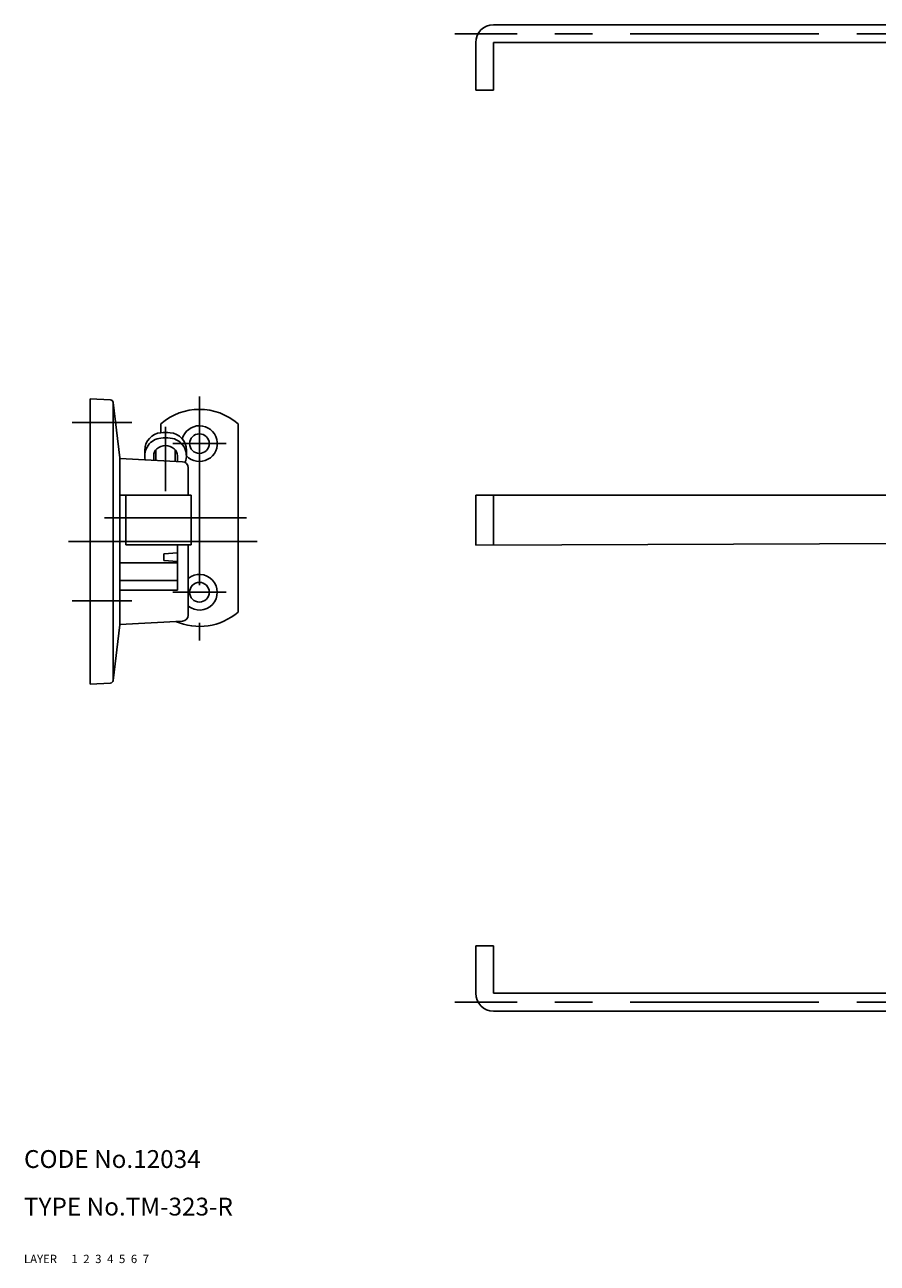
# Model space of a CAD drawing. Extents: x 10 to 611, y 10 to 226.
# Drawn here: x 10 to 154, y 10 to 218 of the extents above; entities that cross this region are included whole.
import ezdxf

# ---------------------------------------------------------------- set-up
doc = ezdxf.new("R2010")
doc.units = 0
doc.header["$MEASUREMENT"] = 0
for name, pattern in [('CENTER', [50.8, 31.75, -6.35, 6.35, -6.35]), ('DASHED', [19.05, 12.7, -6.35]), ('PHANTOM', [63.5, 31.75, -6.35, 6.35, -6.35, 6.35, -6.35])]:
    doc.linetypes.add(name, pattern=pattern)
for name, color, linetype in [('1', 7, 'CONTINUOUS'), ('2', 4, 'CONTINUOUS'), ('3', 2, 'DASHED'), ('4', 1, 'CENTER'), ('5', 6, 'PHANTOM'), ('6', 5, 'CONTINUOUS'), ('7', 3, 'CONTINUOUS')]:
    doc.layers.add(name, color=color, linetype=linetype)
doc.styles.get("Standard").update_dxf_attribs({"font": 'simplex.shx'})

msp = doc.modelspace()

# ---------------------------------------------------------------- linework, layer by layer
at = {"layer": '1', "linetype": 'Continuous'}
for p, q in [((179.26, 218.28), (89.02, 218.28)), ((86.02, 207.28), (86.02, 215.28)), ((179.26, 215.28), (89.02, 215.28)), ((89.02, 207.28), (89.02, 215.28)), ((89.02, 207.28), (86.02, 207.28)), ((21.12, 155.38), (21.12, 107.38)), ((24.53, 155.2), (21.12, 155.38)), ((25, 154.76), (25, 108)), ((26.13, 145.43), (25, 154.76)), ((33.02, 149.66), (33.02, 151.18)), ((46.02, 151.18), (46.02, 119.48)), ((30.32, 146.71), (30.32, 145.77)), ((37.32, 146.71), (37.32, 145.77)), ((26.13, 145.43), (26.13, 117.33)), ((36.68, 144.77), (26.13, 145.33)), ((31.82, 145.77), (31.82, 145.03)), ((35.82, 144.82), (35.82, 145.77)), ((37.62, 143.78), (37.62, 139.18)), ((38.12, 139.18), (26.13, 139.18)), ((27.12, 139.18), (27.12, 130.78)), ((38.12, 139.18), (38.12, 130.78)), ((86.02, 139.18), (179.72, 139.18)), ((86.02, 130.77), (86.02, 139.18)), ((89.02, 139.18), (89.02, 130.78)), ((38.12, 130.78), (27.12, 130.78)), ((35.82, 129.48), (33.52, 129.28)), ((33.52, 129.28), (33.52, 128.18)), ((35.82, 130.78), (35.82, 123.18)), ((37.62, 130.78), (37.62, 118.98)), ((178.02, 131.1), (86.02, 130.77)), ((35.82, 127.78), (26.13, 127.78)), ((35.82, 127.98), (33.52, 128.18)), ((35.82, 124.78), (26.13, 124.78)), ((26.13, 123.18), (35.82, 123.18)), ((25, 108), (26.13, 117.33)), ((26.13, 117.43), (36.68, 117.98)), ((21.12, 107.38), (24.53, 107.56)), ((89.02, 63.38), (86.02, 63.38)), ((86.02, 63.38), (86.02, 55.38)), ((89.02, 63.38), (89.02, 55.38)), ((179.26, 55.38), (89.02, 55.38)), ((179.26, 52.38), (89.02, 52.38))]:
    msp.add_line(p, q, dxfattribs=at)
for centre in [(39.52, 147.83), (39.52, 122.83)]:
    msp.add_circle(centre, 1.65, dxfattribs=at)
for centre, radius, start, end in [((89.02, 215.28), 3, 90, 180), ((24.5, 154.7), 0.5, 6.9112, 87), ((39.52, 143.58), 10, 49.4584, 130.5416), ((39.52, 147.83), 3, 222.8326, 164.8216), ((33.29, 146.71), 2.97, 95.2313, 180), ((33.29, 145.8), 2.97, 95.2313, 193.6324), ((33.82, 140.93), 8.77, 84.7687, 95.2313), ((33.82, 140.02), 8.77, 84.7687, 95.2313), ((34.35, 146.71), 2.97, 0, 84.7687), ((34.35, 145.8), 2.97, 337.3315, 84.7687), ((33.4, 145.77), 1.57, 130.8934, 180), ((33.82, 145.27), 2.23, 49.1066, 130.8934), ((34.25, 145.77), 1.57, 0, 49.1066), ((36.62, 143.78), 1, 0, 87), ((39.52, 122.83), 3, 230.7035, 129.2965), ((39.52, 127.08), 10, 246.2923, 310.5416), ((36.62, 118.98), 1, 273, 0), ((24.5, 108.06), 0.5, 273, 353.0888), ((89.02, 55.38), 3, 180, 270)]:
    msp.add_arc(centre, radius, start, end, dxfattribs=at)
at = {"layer": '2', "linetype": 'Continuous'}
for p, q in [((32.2, 146.79), (32.2, 145.01)), ((35.44, 146.79), (35.44, 144.84))]:
    msp.add_line(p, q, dxfattribs=at)
at = {"layer": '4', "linetype": 'CENTER'}
for p, q in [((296.17, 216.78), (82.48, 216.78)), ((39.52, 155.76), (39.52, 114.69)), ((18.12, 151.38), (28.12, 151.38)), ((33.82, 150.64), (33.82, 139.83)), ((35.02, 147.83), (44.02, 147.83)), ((23.55, 135.33), (47.44, 135.33)), ((17.51, 131.38), (49.82, 131.38)), ((18.12, 121.38), (28.12, 121.38)), ((35.02, 122.83), (44.02, 122.83)), ((296.17, 53.88), (82.48, 53.88))]:
    msp.add_line(p, q, dxfattribs=at)

# ---------------------------------------------------------------- texts
at = {"layer": '1', "linetype": 'Continuous', "ltscale": 0.25}
for s, p in [('LAYER', (10, 10)), ('1', (17.98, 10))]:
    msp.add_text(s, height=1.4, dxfattribs=at).set_placement(p)
at = {"layer": '2', "linetype": 'Continuous', "ltscale": 0.25}
msp.add_text('2', height=1.4, dxfattribs=at).set_placement((19.98, 10))
at = {"layer": '3', "linetype": 'DASHED', "ltscale": 0.25}
msp.add_text('3', height=1.4, dxfattribs=at).set_placement((21.98, 10))
at = {"layer": '4', "linetype": 'CENTER', "ltscale": 0.25}
msp.add_text('4', height=1.4, dxfattribs=at).set_placement((23.98, 10))
at = {"layer": '5', "linetype": 'PHANTOM', "ltscale": 0.25}
msp.add_text('5', height=1.4, dxfattribs=at).set_placement((25.98, 10))
at = {"layer": '6', "linetype": 'Continuous', "ltscale": 0.25}
msp.add_text('6', height=1.4, dxfattribs=at).set_placement((27.98, 10))
at = {"layer": '7', "linetype": 'Continuous', "ltscale": 0.25}
for s, height, p in [('CODE No.12034', 3, (10, 26)), ('TYPE No.TM-323-R', 3, (10, 18)), ('7', 1.4, (29.98, 10))]:
    msp.add_text(s, height=height, dxfattribs=at).set_placement(p)

doc.saveas('drawing.dxf')
